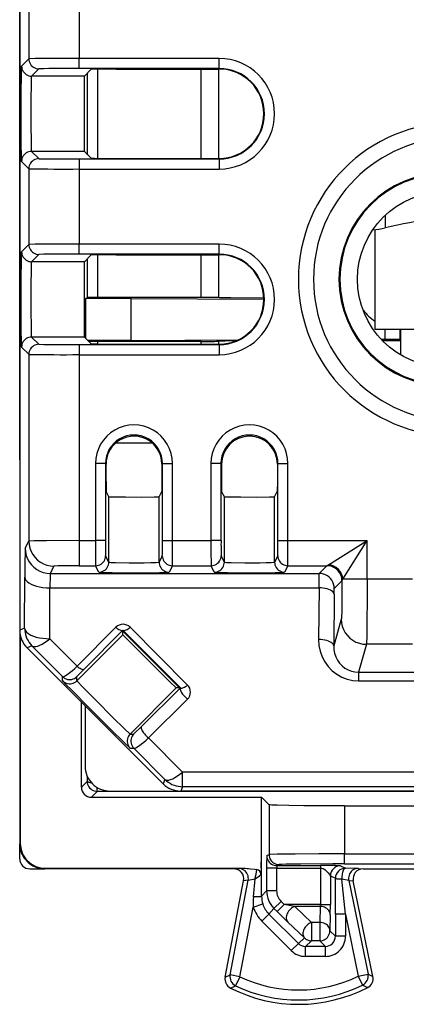
# Model space of a CAD drawing. Extents: x 0 to 420, y 0 to 297.
# Drawn here: x 326 to 333, y 117 to 137 of the extents above; entities that cross this region are included whole.
import ezdxf

# ---------------------------------------------------------------- set-up
doc = ezdxf.new("R2010")
doc.units = 0
doc.layers.get('0').update_dxf_attribs({"linetype": 'CONTINUOUS'})

msp = doc.modelspace()

# ---------------------------------------------------------------- linework, layer by layer
at = {"color": 7}
for p, q in [((325.682587, 128.105347), (325.682617, 156.705338)), ((325.682617, 156.605347), (325.682587, 128.205338)), ((325.864838, 137.610168), (325.864838, 136.100525)), ((326.864807, 137.603241), (326.864807, 136.107452)), ((325.864838, 136.100525), (325.719635, 135.955307)), ((329.653809, 136.107452), (326.864807, 136.107452)), ((326.864807, 135.907455), (326.864807, 136.107452)), ((329.653809, 135.907455), (329.653809, 136.107452)), ((326.06485, 135.900528), (325.919617, 135.75531)), ((329.653809, 135.907455), (326.864807, 135.907455)), ((326.969635, 135.75531), (327.106079, 135.891769)), ((327.035645, 134.189377), (327.035645, 135.821304)), ((327.235626, 134.116028), (327.235626, 135.894653)), ((327.606079, 135.896088), (329.653809, 135.896088)), ((329.297974, 134.114594), (329.297974, 135.896088)), ((329.647797, 134.114594), (329.647797, 135.896088)), ((329.653809, 135.907455), (329.653809, 135.896088)), ((326.969635, 135.75531), (325.919617, 135.75531)), ((326.969635, 134.255371), (325.919617, 134.255371)), ((326.06485, 134.110153), (325.919617, 134.255371)), ((326.969635, 134.255371), (327.106079, 134.118927)), ((325.864838, 133.910156), (325.719635, 134.055374)), ((326.864807, 134.103241), (326.864807, 133.903244)), ((326.864807, 134.103241), (329.653809, 134.103241)), ((327.606079, 134.114594), (329.653809, 134.114594)), ((329.653809, 134.103241), (329.653809, 134.114594)), ((329.653809, 134.103241), (329.653809, 133.903244)), ((325.864838, 133.910156), (325.864838, 132.400528)), ((326.864807, 133.903244), (329.653809, 133.903244)), ((326.864807, 133.903244), (326.864807, 132.40744)), ((332.957611, 132.978302), (332.957611, 132.730225)), ((332.757599, 130.705841), (332.757599, 132.695831)), ((325.864838, 132.400528), (325.719635, 132.25531)), ((329.653809, 132.40744), (326.864807, 132.40744)), ((326.864807, 132.207458), (326.864807, 132.40744)), ((329.653809, 132.207458), (329.653809, 132.40744)), ((326.06485, 132.200531), (325.919617, 132.055313)), ((329.653809, 132.207458), (326.864807, 132.207458)), ((326.969635, 132.055313), (327.106079, 132.191772)), ((327.035645, 131.341156), (327.035645, 132.121307)), ((327.235626, 131.342865), (327.235626, 132.194656)), ((327.606079, 132.196091), (329.653809, 132.196091)), ((329.297974, 131.342865), (329.297974, 132.196091)), ((329.647797, 131.339905), (329.647797, 132.196091)), ((329.653809, 132.207458), (329.653809, 132.196091)), ((326.969635, 132.055313), (325.919617, 132.055313)), ((326.998932, 131.3228), (327.035645, 131.341156)), ((326.998932, 130.526077), (326.998932, 131.3228)), ((327.901306, 131.3228), (326.998932, 131.3228)), ((327.235626, 131.342865), (327.035645, 131.341156)), ((329.297974, 131.342865), (327.235626, 131.342865)), ((327.901306, 131.3228), (330.544525, 131.306641)), ((327.901306, 131.305344), (327.901306, 131.3228)), ((327.901306, 130.487885), (327.901306, 131.305344)), ((334.357605, 130.705841), (332.757599, 130.705841)), ((332.957611, 130.505341), (332.957611, 130.705841)), ((333.257599, 130.502716), (333.257599, 130.705841)), ((333.26416, 130.705841), (333.26416, 130.201111)), ((326.969635, 130.555374), (325.919617, 130.555374)), ((326.06485, 130.410156), (325.919617, 130.555374)), ((326.969635, 130.555374), (327.106079, 130.418915)), ((332.957611, 130.505341), (332.884674, 130.505341)), ((333.257599, 130.480896), (333.257599, 130.502716)), ((325.864838, 130.210159), (325.719635, 130.355377)), ((326.864807, 130.403229), (326.864807, 130.203247)), ((326.864807, 130.403229), (329.653809, 130.403229)), ((327.901306, 130.487885), (327.03714, 130.487885)), ((327.235626, 130.467819), (327.055634, 130.468796)), ((329.297974, 130.467819), (327.235626, 130.467819)), ((327.235626, 130.416031), (327.235626, 130.467819)), ((327.606079, 130.414597), (329.653809, 130.414597)), ((327.901306, 130.487885), (330.036377, 130.500931)), ((329.297974, 130.414581), (329.297974, 130.467819)), ((329.647797, 130.414581), (329.647797, 130.470764)), ((329.653809, 130.403229), (329.653809, 130.414597)), ((329.653809, 130.403229), (329.653809, 130.203247)), ((333.257599, 130.480896), (332.908173, 130.480896)), ((325.864838, 130.210159), (325.864838, 126.488045)), ((326.864807, 130.203247), (329.653809, 130.203247)), ((326.864807, 130.203247), (326.864807, 126.496696)), ((328.325043, 128.440338), (327.59021, 128.440338)), ((325.682587, 128.205338), (325.682587, 124.71244)), ((325.682587, 128.105347), (325.682587, 120.455322)), ((327.190582, 128.034866), (327.190582, 126.496696)), ((327.390594, 128.034866), (327.190582, 128.034866)), ((327.390594, 128.034866), (327.390594, 126.496696)), ((327.402313, 128.023132), (327.390594, 128.034866)), ((327.402313, 127.675476), (327.402313, 128.023132)), ((328.513245, 128.023514), (328.524597, 128.034866)), ((328.513245, 128.023514), (328.513245, 127.675934)), ((328.524597, 128.034866), (328.724609, 128.034866)), ((328.524597, 126.496696), (328.524597, 128.034866)), ((328.724609, 126.496696), (328.724609, 128.034866)), ((329.490601, 128.034866), (329.490601, 126.496696)), ((329.690582, 128.034866), (329.490601, 128.034866)), ((329.690582, 128.034866), (329.690582, 126.496696)), ((329.690582, 128.034866), (329.701935, 128.023514)), ((329.701935, 128.023514), (329.701935, 127.675934)), ((330.824615, 128.034866), (330.813263, 128.023514)), ((330.813263, 128.023514), (330.813263, 127.675934)), ((330.824615, 128.034866), (331.024597, 128.034866)), ((330.824615, 126.496696), (330.824615, 128.034866)), ((331.024597, 126.496696), (331.024597, 128.034866)), ((327.402313, 127.675476), (327.404297, 127.474754)), ((328.513245, 127.675934), (328.511536, 127.47596)), ((329.701935, 127.675934), (329.703674, 127.47596)), ((330.813263, 127.675934), (330.811523, 127.47596)), ((327.457611, 127.368034), (327.404358, 127.474602)), ((327.457611, 126.06781), (327.457611, 127.368034)), ((328.457581, 127.368034), (328.511536, 127.47596)), ((328.457581, 126.06781), (328.457581, 127.368034)), ((329.757629, 127.368034), (329.703674, 127.47596)), ((329.757629, 126.06781), (329.757629, 127.368034)), ((330.757568, 127.368034), (330.811523, 127.47596)), ((330.757568, 126.06781), (330.757568, 127.368034)), ((325.792633, 126.34359), (325.864838, 126.488045)), ((326.864807, 126.496696), (327.190582, 126.496696)), ((326.864807, 126.496696), (326.864807, 125.996773)), ((327.390594, 126.496696), (327.190582, 126.496696)), ((328.524597, 126.496696), (328.724609, 126.496696)), ((328.724609, 126.496696), (329.490601, 126.496696)), ((329.690582, 126.496696), (329.490601, 126.496696)), ((330.824615, 126.496696), (331.024597, 126.496696)), ((331.024597, 126.496696), (332.598938, 126.496696)), ((331.830505, 126.016426), (332.598938, 126.496696)), ((332.118683, 125.728264), (332.598938, 126.496696)), ((332.598938, 125.728264), (332.598938, 126.496696)), ((327.457611, 126.06781), (327.393158, 126.196739)), ((328.522034, 126.196739), (328.457581, 126.06781)), ((329.757629, 126.06781), (329.693146, 126.196739)), ((330.822052, 126.196739), (330.757568, 126.06781)), ((326.292603, 125.843666), (326.364838, 125.988121)), ((326.864807, 125.996773), (327.193176, 125.996773)), ((327.257629, 125.867836), (327.193176, 125.996773)), ((328.722046, 125.996773), (328.657562, 125.867836)), ((328.722046, 125.996773), (329.493164, 125.996773)), ((329.557617, 125.867836), (329.493164, 125.996773)), ((331.022034, 125.996773), (330.957581, 125.867836)), ((331.022034, 125.996773), (331.799072, 125.996773)), ((331.799072, 125.996773), (331.645966, 125.843666)), ((331.799408, 125.996964), (331.830505, 126.016426)), ((326.292603, 125.843666), (331.645966, 125.843666)), ((331.642853, 125.555046), (331.645966, 125.843666)), ((325.780762, 124.753098), (325.784882, 125.766357)), ((332.098999, 125.696808), (331.945923, 125.543709)), ((332.099213, 125.697289), (332.118683, 125.728264)), ((332.598938, 125.728264), (332.118683, 125.728264)), ((333.501526, 125.728264), (332.598938, 125.728264)), ((326.280731, 124.541786), (326.284851, 125.555046)), ((326.284851, 125.555046), (331.642853, 125.555046)), ((331.642853, 125.555046), (331.634491, 124.525772)), ((331.94281, 125.428261), (331.934448, 124.398987)), ((331.94281, 125.428261), (331.945831, 125.543434)), ((332.085907, 124.929756), (331.934448, 124.398987)), ((325.780762, 124.753098), (325.682587, 124.71244)), ((326.819885, 123.703255), (327.739136, 124.622498)), ((326.825531, 123.99382), (327.597717, 124.770462)), ((326.966949, 123.936928), (327.739136, 124.71357)), ((327.739136, 124.71357), (328.884186, 123.561882)), ((327.739136, 124.693024), (327.739136, 124.71357)), ((327.739136, 124.622498), (327.739136, 124.693024)), ((328.86377, 123.561882), (327.739136, 124.693024)), ((327.880554, 124.770462), (329.025604, 123.618774)), ((325.693726, 124.607544), (325.693726, 120.466446)), ((326.825531, 123.99382), (326.280731, 124.541786)), ((332.585846, 124.430687), (332.427032, 123.874283)), ((333.500916, 124.430687), (332.585846, 124.430687)), ((325.927185, 124.399559), (325.829041, 124.358902)), ((325.829041, 124.358902), (326.982605, 123.205338)), ((326.537048, 123.786156), (325.927185, 124.399559)), ((326.820129, 123.786514), (326.966949, 123.936928)), ((332.427032, 123.874283), (341.288147, 123.874283)), ((332.427032, 123.874283), (332.427032, 123.70163)), ((326.537048, 123.703255), (326.537048, 123.786156)), ((326.819885, 123.703255), (326.819885, 123.786156)), ((332.427032, 123.70163), (341.288147, 123.70163)), ((327.880524, 122.642632), (328.799744, 123.561874)), ((328.882568, 123.561882), (328.105957, 122.789703)), ((328.86377, 123.561882), (328.799744, 123.561874)), ((328.882568, 123.561882), (328.86377, 123.561882)), ((328.884186, 123.561882), (328.882568, 123.561882)), ((326.910339, 121.583054), (326.910339, 123.277596)), ((329.023987, 123.335938), (328.247375, 122.563766)), ((326.982605, 123.205338), (328.536163, 121.651779)), ((326.982605, 123.205338), (326.982605, 122.005341)), ((328.105957, 122.789703), (327.955566, 122.64286)), ((327.880524, 122.642632), (327.9552, 122.642632)), ((328.925873, 121.88134), (328.247375, 122.563766)), ((327.880524, 122.359802), (327.9552, 122.359802)), ((328.572327, 121.739105), (327.9552, 122.359802)), ((344.789337, 121.881332), (328.925873, 121.88134)), ((328.925873, 121.592667), (328.925873, 121.88134)), ((327.026428, 121.699142), (326.910339, 121.583054)), ((327.026703, 121.79953), (327.026428, 121.699142)), ((328.572327, 121.739105), (328.536163, 121.651779)), ((327.22641, 121.499168), (327.110321, 121.383087)), ((327.22641, 121.499168), (327.22641, 121.575974)), ((333.653229, 121.499168), (327.22641, 121.499168)), ((327.482605, 121.505341), (328.889709, 121.505341)), ((328.925873, 121.592667), (328.889709, 121.505341)), ((333.52951, 121.505341), (328.889709, 121.505341)), ((344.789337, 121.592659), (328.925873, 121.592667)), ((327.110321, 121.383087), (330.49762, 121.383087)), ((330.49762, 120.605354), (330.49762, 121.383087)), ((330.49762, 121.383087), (330.646881, 121.233826)), ((330.646881, 121.233826), (330.646881, 120.530731)), ((332.146667, 121.208099), (341.568542, 121.208099)), ((332.146667, 121.208099), (332.146667, 120.519157)), ((330.49762, 120.398491), (330.49762, 120.605354)), ((330.646881, 120.530731), (330.646881, 120.241074)), ((332.146667, 120.519157), (332.146667, 120.25222)), ((325.693726, 120.466446), (325.682587, 120.455322)), ((325.682587, 120.155334), (325.682587, 120.455322)), ((330.499207, 119.407394), (330.49762, 120.398491)), ((330.603241, 120.219254), (330.646881, 120.241074)), ((332.146667, 120.25222), (341.568542, 120.25222)), ((332.146667, 120.052223), (332.146667, 120.25222)), ((325.882599, 119.955338), (326.182587, 119.955338)), ((326.193695, 119.966469), (326.182587, 119.955338)), ((329.944489, 119.955338), (326.182587, 119.955338)), ((326.193695, 119.966469), (330.174744, 119.966469)), ((330.03595, 119.964142), (329.944489, 119.955338)), ((330.03595, 119.964142), (330.174744, 119.966469)), ((330.489441, 119.942482), (330.486694, 119.842865)), ((330.490082, 119.966469), (330.489441, 119.942482)), ((330.598938, 119.969261), (330.598938, 119.519257)), ((330.798889, 119.969261), (330.598938, 119.969261)), ((330.798889, 119.969261), (330.798889, 119.519257)), ((330.798889, 119.969261), (331.669067, 119.969261)), ((330.803223, 120.019264), (330.846863, 120.041077)), ((330.803223, 120.019264), (331.669067, 120.019264)), ((331.669067, 120.018829), (331.669067, 119.969261)), ((331.669067, 119.969261), (331.669067, 119.245728)), ((332.069, 120.017128), (332.169098, 119.967087)), ((332.146667, 120.052223), (341.568542, 120.052223)), ((332.428864, 119.964134), (332.169098, 119.967087)), ((332.428864, 119.964134), (332.520233, 119.955391)), ((332.520721, 119.955338), (334.809326, 119.955338)), ((329.77356, 117.793114), (330.141541, 119.717812)), ((329.871277, 117.841888), (330.231659, 119.72673)), ((330.231659, 119.72673), (330.141602, 119.718071)), ((330.231659, 119.72673), (330.368042, 119.753891)), ((330.335022, 119.400551), (330.368042, 119.753891)), ((331.869049, 119.817139), (331.969116, 119.767097)), ((331.869049, 119.817139), (331.869049, 119.245728)), ((331.968658, 119.051178), (331.969116, 119.767097)), ((332.233704, 119.724022), (332.098267, 119.752533)), ((332.16864, 119.051178), (332.098267, 119.752533)), ((332.233704, 119.724022), (332.324127, 119.715363)), ((332.233704, 119.724022), (332.617676, 117.856293)), ((332.716125, 117.808617), (332.324188, 119.715096)), ((330.598938, 119.519257), (330.499207, 119.407394)), ((330.798889, 119.519257), (330.598938, 119.519257)), ((330.066956, 117.804474), (330.332672, 119.194107)), ((330.332672, 119.194107), (330.523102, 119.255066)), ((330.745361, 119.165771), (330.645691, 119.05397)), ((330.886749, 119.307144), (330.745361, 119.165771)), ((330.745361, 119.165771), (330.806793, 119.104355)), ((330.948151, 119.245728), (330.806793, 119.104355)), ((330.886749, 119.307144), (330.948151, 119.245728)), ((331.669067, 119.245728), (330.948151, 119.245728)), ((331.162048, 119.203789), (330.948151, 119.245728)), ((331.667084, 119.203789), (331.162048, 119.203789)), ((331.162048, 119.203789), (331.495758, 118.888077)), ((331.667084, 119.203789), (331.6586, 118.888077)), ((331.667084, 119.203789), (331.669067, 119.245728)), ((331.669067, 119.245728), (331.869049, 119.245728)), ((331.867065, 119.036057), (331.869049, 119.245728)), ((330.504333, 118.912598), (330.645691, 119.05397)), ((330.645691, 119.05397), (331.230835, 118.468819)), ((331.02066, 118.894684), (330.806793, 119.104355)), ((331.867065, 119.036057), (331.858582, 118.720345)), ((332.16864, 119.051178), (331.968658, 119.051178)), ((331.968658, 119.051178), (331.968658, 118.610252)), ((332.16864, 119.051178), (332.422516, 117.81617)), ((332.16864, 119.051178), (332.16864, 118.610252)), ((330.504333, 118.912598), (331.089478, 118.327446)), ((331.02066, 118.894684), (331.354401, 118.578972)), ((331.6586, 118.887962), (331.495758, 118.887962)), ((331.495758, 118.887962), (331.495758, 118.52037)), ((331.6586, 118.887962), (331.6586, 118.52037)), ((331.230835, 118.468819), (331.354401, 118.578972)), ((331.968658, 118.610252), (331.858582, 118.720345)), ((332.16864, 118.610252), (331.968658, 118.610252)), ((331.089478, 118.327446), (331.230835, 118.468819)), ((331.372284, 118.410278), (331.495758, 118.52037)), ((331.372284, 118.210312), (331.372284, 118.410278)), ((331.768677, 118.410278), (331.372284, 118.410278)), ((331.6586, 118.52037), (331.495758, 118.52037)), ((331.768677, 118.410278), (331.6586, 118.52037)), ((331.768677, 118.210312), (331.768677, 118.410278)), ((331.768677, 118.210312), (331.372284, 118.210312)), ((329.77356, 117.793114), (329.871277, 117.841888)), ((330.066956, 117.804474), (329.871277, 117.841888)), ((330.066956, 117.804474), (329.981384, 117.62455)), ((332.422516, 117.81617), (332.617676, 117.856293)), ((332.422516, 117.81617), (332.509888, 117.637108)), ((332.617676, 117.856293), (332.716125, 117.808617)), ((329.879364, 117.577881), (329.981384, 117.62455)), ((332.509888, 117.637108), (332.61261, 117.591591))]:
    msp.add_line(p, q, dxfattribs=at)
for points in [[(325.864838, 136.100525), (325.866913, 136.072083), (325.872955, 136.044189), (325.882904, 136.017456), (325.896576, 135.992401), (325.913666, 135.969574), (325.933929, 135.949402), (325.956757, 135.932281), (325.981781, 135.91861), (326.008514, 135.90863), (326.036346, 135.902588), (326.06485, 135.900543)], [(325.719635, 134.055374), (325.719543, 134.055527), (325.71936, 134.056152), (325.718811, 134.060776), (325.717224, 134.098755), (325.71579, 134.168106), (325.713379, 134.392502), (325.711487, 134.877533), (325.712158, 135.402451), (325.71521, 135.803421), (325.718079, 135.936981), (325.719116, 135.952911), (325.719452, 135.954926), (325.719635, 135.955307)], [(325.719635, 135.955322), (325.721649, 135.926849), (325.727753, 135.898956), (325.737701, 135.872223), (325.751373, 135.847198), (325.768463, 135.824341), (325.788666, 135.804169), (325.811493, 135.787079), (325.836517, 135.773407), (325.863251, 135.763428), (325.891144, 135.757355), (325.919647, 135.75531)], [(325.919617, 134.255371), (325.919556, 134.255447), (325.919403, 134.255783), (325.919006, 134.258057), (325.917755, 134.276337), (325.91449, 134.421616), (325.911682, 134.812958), (325.911896, 135.260941), (325.915039, 135.625793), (325.917572, 135.730026), (325.918915, 135.752106), (325.919403, 135.754837), (325.919556, 135.755219), (325.919617, 135.75531)], [(326.969635, 135.75531), (326.969482, 135.754929), (326.969147, 135.752869), (326.968231, 135.736359), (326.965759, 135.605988), (326.96344, 135.222214), (326.96344, 134.778473), (326.96579, 134.402649), (326.967773, 134.287888), (326.968994, 134.259476), (326.969421, 134.255966), (326.969574, 134.255478), (326.969635, 134.255371)], [(325.919647, 134.255371), (325.891144, 134.253326), (325.863251, 134.247253), (325.836517, 134.237305), (325.811493, 134.223602), (325.788666, 134.206512), (325.768463, 134.18634), (325.751373, 134.163483), (325.737701, 134.138458), (325.727753, 134.111725), (325.721649, 134.083832), (325.719635, 134.055389)], [(326.06485, 134.110138), (326.036346, 134.108124), (326.008514, 134.102051), (325.981781, 134.092072), (325.956757, 134.0784), (325.933929, 134.06131), (325.913666, 134.041107), (325.896576, 134.01828), (325.882904, 133.993225), (325.872955, 133.966492), (325.866913, 133.938629), (325.864838, 133.910156)], [(325.864838, 132.400543), (325.866913, 132.37207), (325.872955, 132.344177), (325.882904, 132.317444), (325.896576, 132.292419), (325.913666, 132.269562), (325.933929, 132.24939), (325.956757, 132.2323), (325.981781, 132.218628), (326.008514, 132.208649), (326.036346, 132.202576), (326.06485, 132.200531)], [(325.719635, 130.355377), (325.719543, 130.35553), (325.71936, 130.356155), (325.718811, 130.360779), (325.717224, 130.398758), (325.71579, 130.468109), (325.713379, 130.692505), (325.711487, 131.177536), (325.712158, 131.702454), (325.71521, 132.103424), (325.718079, 132.236984), (325.719116, 132.252914), (325.719452, 132.254929), (325.719635, 132.25531)], [(325.719635, 132.25531), (325.721649, 132.226868), (325.727753, 132.198975), (325.737701, 132.172241), (325.751373, 132.147186), (325.768463, 132.124359), (325.788666, 132.104187), (325.811493, 132.087067), (325.836517, 132.073395), (325.863251, 132.063416), (325.891144, 132.057373), (325.919647, 132.055328)], [(325.919617, 130.555374), (325.919556, 130.55545), (325.919403, 130.555786), (325.919006, 130.55806), (325.917755, 130.57634), (325.91449, 130.721619), (325.911682, 131.112961), (325.911896, 131.560944), (325.915039, 131.925781), (325.917572, 132.030014), (325.918915, 132.052094), (325.919403, 132.05484), (325.919556, 132.055222), (325.919617, 132.055313)], [(326.969635, 132.055313), (326.969482, 132.054932), (326.969147, 132.052872), (326.968231, 132.036362), (326.965759, 131.905991), (326.96344, 131.522217), (326.96344, 131.078461), (326.96579, 130.702637), (326.967773, 130.587891), (326.968994, 130.559479), (326.969421, 130.555969), (326.969574, 130.555481), (326.969635, 130.555374)], [(330.544159, 131.330109), (329.88623, 131.333969), (329.712891, 131.336823), (329.666046, 131.338394), (329.651093, 131.339401), (329.647797, 131.339905)], [(325.919647, 130.555359), (325.891144, 130.553345), (325.863251, 130.547272), (325.836517, 130.537292), (325.811493, 130.523621), (325.788666, 130.506531), (325.768463, 130.486328), (325.751373, 130.463501), (325.737701, 130.438446), (325.727753, 130.411713), (325.721649, 130.38385), (325.719635, 130.355377)], [(326.06485, 130.410156), (326.036346, 130.408112), (326.008514, 130.402039), (325.981781, 130.39209), (325.956757, 130.378387), (325.933929, 130.361298), (325.913666, 130.341125), (325.896576, 130.318268), (325.882904, 130.293243), (325.872955, 130.26651), (325.866913, 130.238617), (325.864838, 130.210175)], [(328.457581, 127.368034), (328.457336, 127.367828), (328.456024, 127.367424), (328.445557, 127.366211), (328.357849, 127.362885), (328.100586, 127.359749), (327.787048, 127.359909), (327.540619, 127.363297), (327.467621, 127.366371), (327.458923, 127.367477), (327.457825, 127.367851), (327.457611, 127.368034)], [(330.757568, 127.368034), (330.757324, 127.367828), (330.756042, 127.367424), (330.745544, 127.366211), (330.657837, 127.362885), (330.400574, 127.359749), (330.087036, 127.359909), (329.840637, 127.363297), (329.767639, 127.366371), (329.758911, 127.367477), (329.757812, 127.367851), (329.757629, 127.368034)], [(326.864807, 126.496696), (326.212921, 126.494583), (325.968475, 126.491837), (325.87796, 126.48938), (325.866608, 126.488487), (325.865143, 126.48819), (325.864838, 126.488045)], [(325.864838, 126.488045), (325.869965, 126.416908), (325.885101, 126.347221), (325.910065, 126.280388), (325.944244, 126.217796), (325.98703, 126.160698), (326.037445, 126.110252), (326.094574, 126.067497), (326.157196, 126.033318), (326.223969, 126.008385), (326.293671, 125.993217), (326.364838, 125.988121)], [(325.792633, 126.34359), (325.797699, 126.272453), (325.812897, 126.202751), (325.83786, 126.135933), (325.87204, 126.073326), (325.914764, 126.016228), (325.965179, 125.965797), (326.022308, 125.923058), (326.08493, 125.888863), (326.151764, 125.863945), (326.221466, 125.848763), (326.292572, 125.843666)], [(327.193207, 125.996773), (327.221649, 125.998802), (327.249481, 126.004875), (327.276215, 126.014854), (327.3013, 126.028526), (327.324127, 126.045616), (327.34433, 126.065788), (327.36142, 126.088646), (327.375092, 126.11367), (327.385101, 126.140404), (327.391144, 126.168282), (327.393158, 126.196739)], [(328.522064, 126.196739), (328.524078, 126.168282), (328.530121, 126.140404), (328.540131, 126.11367), (328.553802, 126.088646), (328.570892, 126.065788), (328.591095, 126.045616), (328.613922, 126.028526), (328.639008, 126.014854), (328.665741, 126.004875), (328.693573, 125.998802), (328.722015, 125.996773)], [(329.493134, 125.996773), (329.521637, 125.998802), (329.54953, 126.004875), (329.576263, 126.014854), (329.601288, 126.028526), (329.624115, 126.045616), (329.644257, 126.065788), (329.661407, 126.088646), (329.675079, 126.11367), (329.685028, 126.140404), (329.691132, 126.168282), (329.693146, 126.196739)], [(330.822052, 126.196739), (330.824066, 126.168282), (330.83017, 126.140404), (330.840118, 126.11367), (330.85379, 126.088646), (330.870941, 126.065788), (330.891083, 126.045616), (330.91391, 126.028526), (330.938934, 126.014854), (330.965668, 126.004875), (330.993561, 125.998802), (331.022064, 125.996773)], [(326.864807, 125.996773), (326.590424, 125.995338), (326.443634, 125.992744), (326.374329, 125.989738), (326.366058, 125.988663), (326.365021, 125.988297), (326.364838, 125.988121)], [(327.25766, 125.867851), (327.286102, 125.869881), (327.313934, 125.875938), (327.340668, 125.885918), (327.365753, 125.89959), (327.38858, 125.916695), (327.408783, 125.936867), (327.425873, 125.959709), (327.439545, 125.984749), (327.449554, 126.011467), (327.455597, 126.03936), (327.457611, 126.067802)], [(327.457611, 126.06781), (327.457672, 126.067696), (327.457947, 126.067467), (327.459778, 126.066772), (327.47467, 126.064751), (327.502808, 126.062836), (327.592194, 126.059578), (327.863403, 126.055923), (328.162994, 126.056778), (328.290924, 126.058807), (328.391449, 126.061844), (328.448914, 126.065643), (328.456421, 126.067085), (328.457397, 126.067566), (328.457581, 126.06781)], [(328.457611, 126.067802), (328.459564, 126.03936), (328.465668, 126.011467), (328.475677, 125.984749), (328.489349, 125.959709), (328.506439, 125.936867), (328.526581, 125.916695), (328.549408, 125.89959), (328.574493, 125.885918), (328.601227, 125.875938), (328.62912, 125.869881), (328.657562, 125.867851)], [(329.557587, 125.867851), (329.58609, 125.869881), (329.613983, 125.875938), (329.640717, 125.885918), (329.665741, 125.89959), (329.688568, 125.916695), (329.70871, 125.936867), (329.725861, 125.959709), (329.739532, 125.984749), (329.749481, 126.011467), (329.755585, 126.03936), (329.757599, 126.067802)], [(329.757629, 126.06781), (329.75769, 126.067696), (329.757935, 126.067467), (329.759796, 126.066772), (329.774689, 126.064751), (329.802826, 126.062836), (329.892212, 126.059578), (330.163391, 126.055923), (330.463013, 126.056778), (330.590942, 126.058807), (330.691437, 126.061844), (330.748901, 126.065643), (330.756439, 126.067085), (330.757385, 126.067566), (330.757568, 126.06781)], [(330.757599, 126.067802), (330.759613, 126.03936), (330.765717, 126.011467), (330.775665, 125.984749), (330.789337, 125.959709), (330.806488, 125.936867), (330.82663, 125.916695), (330.849457, 125.89959), (330.874481, 125.885918), (330.901215, 125.875938), (330.929108, 125.869881), (330.957611, 125.867851)], [(332.09903, 125.696831), (332.095917, 125.739494), (332.086884, 125.781303), (332.071869, 125.821404), (332.051361, 125.858955), (332.025726, 125.893211), (331.995453, 125.92347), (331.961212, 125.94912), (331.923676, 125.969627), (331.883575, 125.984581), (331.841766, 125.993706), (331.799042, 125.996758)], [(327.257629, 125.867836), (327.257721, 125.867706), (327.258209, 125.867439), (327.261597, 125.866646), (327.28952, 125.864296), (327.343719, 125.862076), (327.52121, 125.858391), (327.90271, 125.855766), (328.30304, 125.857315), (328.466248, 125.85955), (328.584808, 125.862518), (328.648743, 125.866013), (328.656372, 125.867226), (328.657379, 125.867638), (328.657562, 125.867836)], [(329.557617, 125.867836), (329.557739, 125.867706), (329.558197, 125.867439), (329.561584, 125.866646), (329.589508, 125.864296), (329.643738, 125.862076), (329.821198, 125.858391), (330.202698, 125.855766), (330.603027, 125.857315), (330.766235, 125.85955), (330.884796, 125.862518), (330.948761, 125.866013), (330.95639, 125.867226), (330.957367, 125.867638), (330.957581, 125.867836)], [(331.945892, 125.543709), (331.942841, 125.586388), (331.933746, 125.628197), (331.918793, 125.668297), (331.898285, 125.705849), (331.87265, 125.740105), (331.842377, 125.770363), (331.808075, 125.796013), (331.770538, 125.816521), (331.730438, 125.83149), (331.68869, 125.840599), (331.645966, 125.843666)], [(325.784882, 125.76635), (325.790497, 125.736443), (325.806, 125.707115), (325.831268, 125.678978), (325.86557, 125.652626), (325.908417, 125.628548), (325.958771, 125.607262), (326.015717, 125.589165), (326.078094, 125.574638), (326.144684, 125.563988), (326.214081, 125.557411), (326.284882, 125.555046)], [(332.098999, 125.696808), (332.096252, 125.249878), (332.093353, 125.084488), (332.089722, 124.974419), (332.087219, 124.93779), (332.085907, 124.929756)], [(332.598938, 125.728264), (332.598175, 125.300995), (332.595764, 124.902443), (332.591675, 124.586586), (332.587891, 124.456955), (332.585846, 124.430687)], [(331.942841, 125.428261), (331.939178, 125.446129), (331.929535, 125.463646), (331.914276, 125.480431), (331.893585, 125.496208), (331.867889, 125.510612), (331.837677, 125.523369), (331.803558, 125.534233), (331.766327, 125.542992), (331.726532, 125.549461), (331.68515, 125.55349), (331.642853, 125.555046)], [(332.085907, 124.929756), (332.091034, 124.858788), (332.106293, 124.789238), (332.131256, 124.722557), (332.165497, 124.660103), (332.208221, 124.603111), (332.258636, 124.552773), (332.315765, 124.510094), (332.378265, 124.475945), (332.445099, 124.451027), (332.51474, 124.435844), (332.585846, 124.430687)], [(325.780731, 124.753105), (325.786346, 124.723167), (325.80191, 124.693855), (325.827118, 124.665733), (325.861481, 124.639366), (325.904266, 124.615288), (325.954681, 124.593987), (326.011627, 124.575905), (326.074005, 124.561394), (326.140594, 124.550728), (326.20993, 124.544151), (326.280731, 124.541786)], [(325.780731, 124.753105), (325.782684, 124.709526), (325.788361, 124.666283), (325.797821, 124.623695), (325.810883, 124.582085), (325.827606, 124.541801), (325.847748, 124.503105), (325.871185, 124.466331), (325.897736, 124.431725), (325.927216, 124.399559)], [(327.597748, 124.77047), (327.618439, 124.754372), (327.638763, 124.740242), (327.658295, 124.728355), (327.676605, 124.718956), (327.693329, 124.712196), (327.708282, 124.708229), (327.721039, 124.70713), (327.731415, 124.708916), (327.739105, 124.71357)], [(327.739105, 124.71357), (327.746918, 124.708916), (327.757233, 124.70713), (327.769989, 124.708229), (327.784882, 124.712196), (327.801727, 124.718956), (327.820038, 124.728355), (327.839569, 124.740242), (327.859833, 124.754372), (327.880585, 124.77047)], [(327.739136, 124.622498), (327.739288, 124.622116), (327.74054, 124.62043), (327.751556, 124.608101), (327.84198, 124.514183), (328.111694, 124.241158), (328.425507, 123.927391), (328.692902, 123.6633), (328.775452, 123.583565), (328.796417, 123.564331), (328.799194, 123.562149), (328.799622, 123.561905), (328.799744, 123.561874)], [(325.927216, 124.399559), (325.946503, 124.387932), (325.972382, 124.383461), (326.004303, 124.386192), (326.041595, 124.396111), (326.083588, 124.412987), (326.129364, 124.436516), (326.178192, 124.46624), (326.228973, 124.501549), (326.280731, 124.541786)], [(331.634491, 124.52578), (331.641693, 124.40844), (331.664948, 124.293526), (331.703888, 124.183342), (331.75766, 124.080132), (331.825287, 123.986015), (331.905243, 123.902885), (331.995941, 123.83242), (332.095551, 123.776085), (332.202118, 123.735008), (332.313324, 123.710014), (332.427032, 123.701622)], [(331.934418, 124.398979), (331.930756, 124.416862), (331.921234, 124.434364), (331.905914, 124.451164), (331.885223, 124.466927), (331.859467, 124.481331), (331.829315, 124.494102), (331.795258, 124.504967), (331.757904, 124.513725), (331.71817, 124.52018), (331.676727, 124.524223), (331.634491, 124.52578)], [(331.934418, 124.398979), (331.938507, 124.324242), (331.952667, 124.251045), (331.976654, 124.18087), (332.009918, 124.115135), (332.051849, 124.055199), (332.101532, 124.002281), (332.15799, 123.957436), (332.220062, 123.921577), (332.28653, 123.895454), (332.355988, 123.87957), (332.427032, 123.87429)], [(326.537079, 123.786156), (326.546844, 123.784126), (326.563446, 123.789055), (326.586334, 123.800819), (326.615204, 123.819206), (326.649445, 123.843864), (326.688385, 123.87429), (326.731293, 123.909904), (326.777313, 123.950005), (326.825531, 123.993828)], [(326.825531, 123.993813), (326.846283, 123.977715), (326.866547, 123.963585), (326.886078, 123.951714), (326.904388, 123.942299), (326.921173, 123.935539), (326.936127, 123.931572), (326.948822, 123.930473), (326.959198, 123.932274), (326.966949, 123.936913)], [(326.537048, 123.703255), (326.537079, 123.70314), (326.537231, 123.702789), (326.538757, 123.700745), (326.552155, 123.685684), (326.590393, 123.645355), (326.730591, 123.501511), (327.044708, 123.184303), (327.484314, 122.745453), (327.769989, 122.464066), (327.866455, 122.371666), (327.878448, 122.361122), (327.880127, 122.359947), (327.880524, 122.359802)], [(326.537079, 123.786156), (326.558624, 123.767479), (326.582611, 123.752052), (326.608612, 123.740196), (326.635956, 123.73217), (326.664154, 123.728096), (326.692719, 123.728096), (326.720978, 123.73217), (326.748383, 123.740196), (326.774323, 123.752052), (326.798309, 123.767479), (326.819916, 123.786156)], [(326.537079, 123.703239), (326.558624, 123.684563), (326.582611, 123.669151), (326.608612, 123.65728), (326.635956, 123.649254), (326.664154, 123.645195), (326.692719, 123.645195), (326.720978, 123.649254), (326.748383, 123.65728), (326.774323, 123.669151), (326.798309, 123.684563), (326.819916, 123.703239)], [(326.819885, 123.703255), (326.819885, 123.703148), (326.820038, 123.702812), (326.82135, 123.700905), (326.833405, 123.687096), (326.933807, 123.582069), (327.208557, 123.30336), (327.525482, 122.986748), (327.785675, 122.73098), (327.861176, 122.659058), (327.877747, 122.644409), (327.880005, 122.642807), (327.880402, 122.642647), (327.880524, 122.642632)], [(328.882538, 123.561882), (328.877899, 123.553947), (328.87619, 123.543251), (328.877533, 123.530052), (328.881927, 123.51458), (328.88913, 123.497185), (328.899261, 123.478203), (328.911835, 123.458031), (328.926788, 123.437096), (328.943695, 123.41581), (328.96225, 123.39463), (328.982147, 123.37397), (329.002838, 123.354271), (329.024017, 123.33593)], [(328.884186, 123.561882), (328.891937, 123.557228), (328.902313, 123.555443), (328.915009, 123.556541), (328.929962, 123.560509), (328.946747, 123.567253), (328.965057, 123.576653), (328.984589, 123.588554), (329.004852, 123.602684), (329.025604, 123.618767)], [(328.105927, 122.789696), (328.101288, 122.781761), (328.099579, 122.77108), (328.100922, 122.757866), (328.105316, 122.742393), (328.112518, 122.724998), (328.12265, 122.706017), (328.135223, 122.685844), (328.150177, 122.664909), (328.167084, 122.643639), (328.185638, 122.622459), (328.205536, 122.601799), (328.226227, 122.5821), (328.247406, 122.563759)], [(327.880463, 122.642632), (327.861786, 122.621071), (327.846405, 122.597069), (327.834564, 122.571114), (327.826508, 122.543724), (327.822479, 122.515495), (327.822479, 122.486961), (327.826508, 122.458702), (327.834564, 122.431328), (327.846405, 122.405373), (327.861786, 122.381371), (327.880463, 122.359795)], [(327.95517, 122.642632), (327.936493, 122.621071), (327.921112, 122.597069), (327.909271, 122.571114), (327.901215, 122.543724), (327.897186, 122.515495), (327.897186, 122.486961), (327.901215, 122.458702), (327.909271, 122.431328), (327.921112, 122.405373), (327.936493, 122.381371), (327.95517, 122.359795)], [(327.95517, 122.359795), (327.965546, 122.357231), (327.982635, 122.361626), (328.006073, 122.372871), (328.03537, 122.39077), (328.070038, 122.415001), (328.109406, 122.44503), (328.152679, 122.480309), (328.198944, 122.520164), (328.247406, 122.563774)], [(328.572357, 121.739098), (328.591644, 121.727486), (328.617523, 121.723015), (328.649445, 121.725746), (328.686737, 121.735649), (328.728729, 121.752541), (328.774506, 121.77607), (328.823334, 121.805779), (328.874115, 121.841103), (328.925873, 121.88134)], [(327.026459, 121.69915), (327.027802, 121.695976), (327.031281, 121.692848), (327.036713, 121.689781), (327.044159, 121.686821), (327.053436, 121.683968), (327.064545, 121.681282), (327.077362, 121.678795), (327.091644, 121.676506), (327.107391, 121.674431)], [(327.026459, 121.69915), (327.028473, 121.670692), (327.034515, 121.642815), (327.044525, 121.616081), (327.058197, 121.591057), (327.075287, 121.568214), (327.09549, 121.548027), (327.118317, 121.530937), (327.143341, 121.517265), (327.170074, 121.507286), (327.197968, 121.501213), (327.22641, 121.499168)], [(328.572357, 121.739098), (328.604462, 121.709648), (328.63913, 121.683083), (328.675873, 121.65966), (328.714569, 121.639519), (328.754852, 121.622826), (328.796478, 121.609703), (328.839081, 121.600258), (328.882294, 121.594566), (328.925873, 121.592659)], [(332.146667, 121.208099), (331.734283, 121.209114), (331.341461, 121.212204), (331.042511, 121.216568), (330.809967, 121.222404), (330.701935, 121.227242), (330.668518, 121.229828), (330.650208, 121.232483), (330.647552, 121.233376), (330.646881, 121.233826)], [(330.603241, 120.219261), (330.605316, 120.190788), (330.611359, 120.162926), (330.621307, 120.136192), (330.634979, 120.111137), (330.652069, 120.088295), (330.672272, 120.068123), (330.69516, 120.051018), (330.720184, 120.037346), (330.746918, 120.027367), (330.77475, 120.021294), (330.803192, 120.019264)], [(332.146667, 120.25222), (331.637634, 120.251541), (331.168121, 120.249466), (330.809021, 120.24601), (330.668488, 120.242798), (330.650208, 120.241653), (330.647552, 120.241264), (330.646881, 120.241074)], [(330.646881, 120.241081), (330.648895, 120.212608), (330.654999, 120.184746), (330.665009, 120.158012), (330.67868, 120.132957), (330.69577, 120.110115), (330.715912, 120.089943), (330.738739, 120.072838), (330.763763, 120.059166), (330.790497, 120.049187), (330.818451, 120.043114), (330.846893, 120.041084)], [(330.231659, 119.726738), (330.234955, 119.755821), (330.233978, 119.785072), (330.228851, 119.813896), (330.219513, 119.841637), (330.206268, 119.867729), (330.189362, 119.891594), (330.169159, 119.912712), (330.146088, 119.930687), (330.120697, 119.945061), (330.093475, 119.955559), (330.065033, 119.961967), (330.03598, 119.964134)], [(330.174744, 119.966469), (330.211761, 119.965141), (330.235535, 119.963089), (330.280792, 119.957428), (330.363678, 119.945663), (330.402832, 119.94191)], [(332.146667, 120.052223), (331.917389, 120.052048), (331.281464, 120.049347), (330.990753, 120.046074), (330.90155, 120.044144), (330.85434, 120.042114), (330.848145, 120.041428), (330.846863, 120.041077)], [(331.669067, 119.969261), (331.689728, 119.968475), (331.715729, 119.962852), (331.737976, 119.952927), (331.762909, 119.936493), (331.7854, 119.917412), (331.811584, 119.890572), (331.826508, 119.873039), (331.850006, 119.841942), (331.866577, 119.819214), (331.869049, 119.817139)], [(332.169098, 119.967094), (332.159454, 119.965019), (332.149994, 119.959267), (332.140839, 119.949959), (332.132294, 119.937248), (332.124359, 119.921394), (332.117279, 119.902672), (332.111176, 119.881432), (332.106171, 119.858086), (332.102264, 119.833031), (332.09964, 119.806786), (332.098297, 119.779778), (332.098236, 119.752525)], [(332.428864, 119.964134), (332.401825, 119.962257), (332.375214, 119.956718), (332.349701, 119.947594), (332.325531, 119.935051), (332.303375, 119.919365), (332.283539, 119.90078), (332.266388, 119.879662), (332.252228, 119.856407), (332.241364, 119.831444), (332.233978, 119.805229), (332.230194, 119.778252), (332.230072, 119.75103), (332.233734, 119.724022)], [(331.969086, 119.767097), (331.971344, 119.765038), (331.97702, 119.762993), (331.986053, 119.76104), (331.99826, 119.759178), (332.013519, 119.757469), (332.031464, 119.755913), (332.051788, 119.75457), (332.074188, 119.753441), (332.098236, 119.752525)], [(331.162079, 119.203789), (331.138397, 119.194817), (331.115204, 119.182884), (331.092926, 119.168205), (331.071869, 119.151054), (331.052582, 119.131767), (331.035248, 119.11068), (331.020355, 119.088219), (331.008026, 119.064781), (330.998627, 119.040794), (330.992279, 119.016716), (330.989105, 118.993004), (330.989105, 118.970116), (330.992401, 118.948433), (330.998871, 118.928398), (331.008331, 118.910362), (331.02066, 118.894676)], [(331.867035, 119.036064), (331.864777, 119.059776), (331.85849, 119.083031), (331.848419, 119.105339), (331.834686, 119.126259), (331.817535, 119.145348), (331.797394, 119.162254), (331.774628, 119.176628), (331.749725, 119.188164), (331.723114, 119.196632), (331.695404, 119.201881), (331.667084, 119.203789)], [(331.495758, 118.888084), (331.472137, 118.879112), (331.448944, 118.867165), (331.426605, 118.852501), (331.405609, 118.83535), (331.386261, 118.816063), (331.368988, 118.794975), (331.354095, 118.772514), (331.341766, 118.749062), (331.332367, 118.725075), (331.326019, 118.701012), (331.322845, 118.677299), (331.322845, 118.654396), (331.326141, 118.632713), (331.33255, 118.612679), (331.34201, 118.594658), (331.35434, 118.578972)], [(331.858612, 118.720345), (331.856293, 118.744057), (331.850067, 118.767296), (331.839935, 118.789574), (331.826141, 118.810478), (331.809052, 118.829567), (331.78891, 118.846458), (331.766144, 118.860802), (331.74118, 118.872337), (331.714569, 118.880806), (331.686859, 118.88604), (331.6586, 118.887962)], [(331.35434, 118.578972), (331.367279, 118.567192), (331.381073, 118.556572), (331.395782, 118.547188), (331.411224, 118.539131), (331.427338, 118.532463), (331.444, 118.527214), (331.461029, 118.52343), (331.478363, 118.521141), (331.495758, 118.520378)], [(331.6586, 118.520378), (331.687042, 118.522423), (331.714935, 118.528496), (331.741669, 118.538475), (331.766693, 118.552147), (331.78952, 118.569237), (331.809662, 118.589409), (331.826813, 118.612251), (331.840485, 118.637291), (331.850433, 118.664024), (331.856537, 118.691887), (331.858612, 118.720345)]]:
    msp.add_lwpolyline(points, dxfattribs=at)
msp.add_circle((334.157532, 131.70546), 1.750088, dxfattribs=at)
for centre, radius, start, end in [((326.579498, 94.059967), 42.047538, 89.611208, 90.973858), ((329.653748, 135.005341), 1.102109, 270.001958, 89.998029), ((326.636566, 108.995148), 26.912366, 89.514062, 91.217299), ((327.470123, 117.966133), 17.929984, 89.565623, 91.16233), ((329.653778, 135.005325), 0.890732, 270.001261, 90.001211), ((329.653748, 135.005341), 0.902116, 270.002388, 89.997591), ((334.357605, 131.705338), 3.125, 89.999996, 269.999991), ((334.357605, 131.705338), 2.825, 89.999996, 269.999991), ((326.636566, 161.016678), 26.913509, 268.782735, 270.485904), ((327.470123, 152.04538), 17.930803, 268.837711, 270.434343), ((326.579498, 175.952972), 42.049798, 269.026176, 270.388758), ((334.157593, 131.705338), 2.117454, 90.000009, 269.99997), ((334.157593, 131.705338), 2.1, 90.000296, 269.999991), ((338.198853, 109.374634), 23.935963, 97.859023, 102.648242), ((332.505951, 134.757614), 2.077023, 275.697434, 282.558639), ((332.506012, 134.757614), 2.077005, 275.696321, 282.557498), ((326.579498, 90.35997), 42.047538, 89.611208, 90.973858), ((329.653748, 131.305344), 1.102109, 270.001958, 89.998029), ((326.636566, 105.295151), 26.912366, 89.514062, 91.217299), ((327.470123, 114.266129), 17.929984, 89.565623, 91.16233), ((329.653778, 131.305328), 0.890732, 270.001261, 90.001211), ((329.653748, 131.305344), 0.902116, 270.002388, 89.997591), ((329.390015, 118.272125), 13.070742, 88.871765, 90.403462), ((333.307587, 131.705841), 1, 217.995313, 236.63356), ((333.042175, 120.224792), 10.280565, 88.799221, 90.471313), ((326.636566, 157.316681), 26.913509, 268.782735, 270.485904), ((327.470123, 148.345383), 17.930803, 268.837711, 270.434343), ((329.390015, 143.537979), 13.070173, 269.596504, 271.12827), ((329.94104, 123.217117), 7.260091, 89.668397, 92.315143), ((326.579498, 172.252975), 42.049798, 269.026176, 270.388758), ((327.957611, 128.034882), 0.767004, 359.999367, 180.000623), ((330.257599, 128.034882), 0.767004, 359.999367, 180.000623), ((327.957611, 128.034897), 0.56701, 359.996761, 180.003219), ((327.957611, 128.023514), 0.555653, 0, 129.24603), ((330.257599, 128.034897), 0.56701, 359.996761, 180.003219), ((330.257599, 128.023514), 0.555653, 0, 179.999964), ((327.958801, 128.023544), 0.556432, 129.343839, 180.043189), ((357.52713, 126.362396), 30.336559, 179.746359, 180.689735), ((338.312897, 126.416122), 10.922309, 179.577326, 181.149543), ((317.602234, 126.416122), 10.922402, 358.850452, 0.422647), ((298.387878, 126.362404), 30.336736, 359.31025, 0.253628), ((359.827148, 126.362396), 30.336559, 179.746359, 180.689735), ((340.612885, 126.416122), 10.922309, 179.577326, 181.149543), ((319.902222, 126.416122), 10.922402, 358.850452, 0.422647), ((300.687866, 126.362404), 30.336736, 359.31025, 0.253628), ((341.741516, 125.884415), 15.956227, 178.350897, 180.423904), ((331.801727, 125.699463), 0.318501, 5.191819, 84.808164), ((330.279022, 125.614014), 3.993776, 176.702991, 180.845818), ((327.739197, 124.63015), 0.199247, 44.773191, 135.190467), ((326.182587, 124.71244), 0.499979, 179.999909, 225.000068), ((328.883392, 123.478287), 0.199992, 314.64544, 44.646549), ((327.482605, 122.005341), 0.5, 179.999991, 269.999991), ((327.110291, 121.583046), 0.199955, 179.996426, 270.003529), ((328.889709, 122.005318), 0.49998, 224.999972, 270.000038), ((326.182556, 120.455315), 0.499972, 179.999008, 270.000988), ((326.193695, 120.466438), 0.499972, 179.999008, 270.000988), ((314.182983, 120.474754), 16.314908, 358.214691, 359.732184), ((325.882599, 120.155334), 0.199989, 179.999377, 270.000571), ((334.952332, 120.038895), 4.35343, 177.62523, 180.91632), ((329.945129, 119.755325), 0.199985, 349.262278, 90.007714), ((329.313873, 120.047485), 1.094372, 344.437122, 354.462487), ((330.394104, 119.850334), 0.092368, 355.387391, 84.553972), ((330.986816, 119.982292), 0.187922, 168.633587, 183.966095), ((331.807892, 102.738449), 17.281002, 89.134174, 90.460227), ((332.069061, 119.817116), 0.200019, 90.014476, 179.993066), ((332.169159, 119.767075), 0.200019, 90.014476, 179.993066), ((332.520081, 119.755325), 0.199982, 89.991478, 191.527934), ((330.032257, 120.331169), 0.667477, 300.183375, 312.942012), ((331.098907, 119.519318), 0.499987, 180.007221, 225.000437), ((331.098846, 119.519241), 0.29996, 179.997013, 224.997718), ((331.549622, 119.282936), 1.220229, 174.469109, 184.17488), ((330.370819, 120.836998), 1.436261, 268.572256, 275.114607), ((331.000031, 119.407967), 0.50084, 180.065141, 197.775371), ((330.999176, 119.407448), 0.699827, 197.749088, 224.999385), ((330.999084, 119.407356), 0.499776, 197.741521, 224.998033), ((331.768707, 118.610222), 0.39991, 269.996043, 0.003953), ((331.768799, 118.610153), 0.199864, 269.970696, 0.029286), ((331.372192, 118.610207), 0.19992, 225.009002, 270.028575), ((331.372253, 118.61026), 0.399946, 225.00224, 270.00301), ((329.969879, 117.756012), 0.199805, 169.298478, 243.064675), ((330.068909, 117.805466), 0.200988, 169.558189, 244.181889), ((331.232605, 120.255341), 2.713935, 244.564257, 296.00487), ((332.420532, 117.817146), 0.200989, 296.389116, 11.232595), ((332.520325, 117.768806), 0.199805, 297.510381, 11.49376), ((331.232605, 120.255341), 3, 243.187277, 297.387362), ((331.232605, 120.255341), 2.913174, 244.564257, 296.00487)]:
    msp.add_arc(centre, radius, start, end, dxfattribs=at)

doc.saveas('drawing.dxf')
